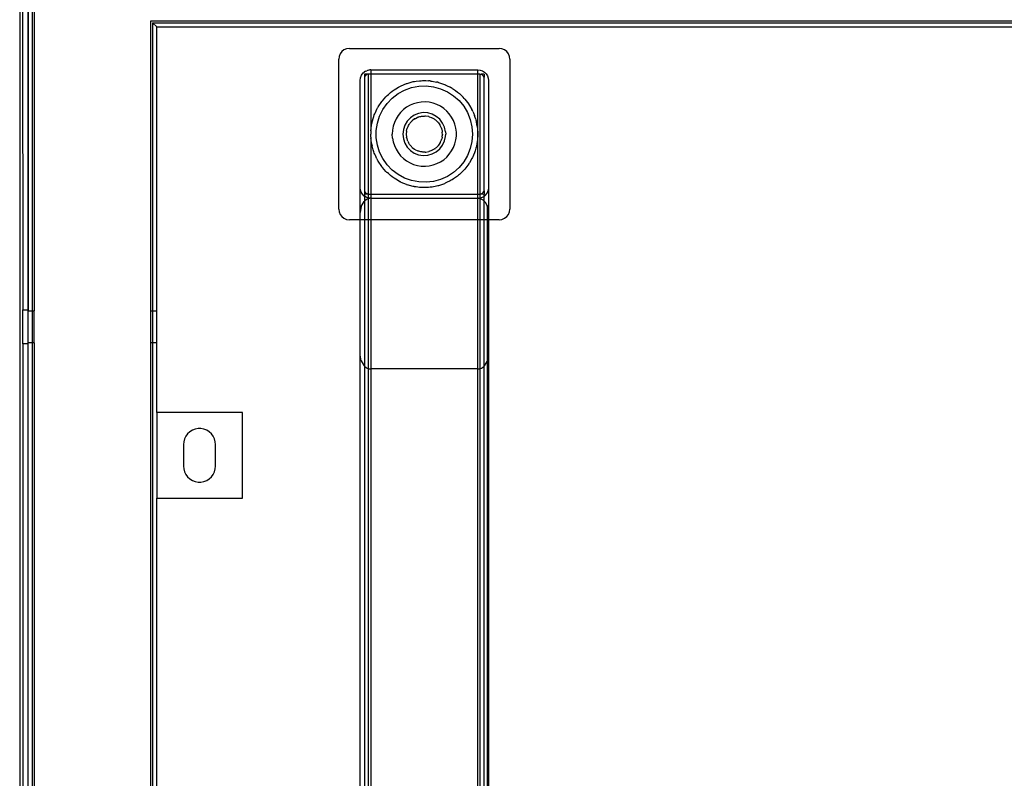
# Model space of a CAD drawing. Extents: x -84 to 84, y -35 to 35.
# Drawn here: x -60 to -49, y 13 to 22 of the extents above; entities that cross this region are included whole.
import ezdxf

# ---------------------------------------------------------------- set-up
doc = ezdxf.new("R2010")
doc.units = 0
doc.header["$MEASUREMENT"] = 0
doc.layers.get('0').update_dxf_attribs({"linetype": 'CONTINUOUS'})

msp = doc.modelspace()

# ---------------------------------------------------------------- linework, layer by layer
for p, q in [((-60, 18.948), (-60.001, 23.749)), ((-60, 23.75), (-60, 18.948)), ((-59.95, 18.937), (-59.95, 23.7)), ((-60.1, 23.65), (-60.1, 8.875)), ((-60.067, 23.683), (-60.062, 18.948)), ((-59.93, 23.68), (-59.93, 18.937)), ((-58.57, 22.32), (10.57, 22.32)), ((-58.57, 18.937), (-58.57, 22.32)), ((-58.55, 22.3), (10.55, 22.3)), ((-58.55, 22.3), (-58.55, 18.937)), ((-58.5, 22.25), (-58.55, 22.3)), ((-58.5, 22.25), (-46.5, 22.25)), ((-58.5, 18.937), (-58.5, 22.25)), ((-56.338, 21.963), (-56.358, 21.937)), ((-56.313, 21.983), (-56.338, 21.963)), ((-56.282, 21.996), (-56.313, 21.983)), ((-56.25, 22), (-56.282, 21.996)), ((-56.25, 22), (-54.5, 22)), ((-54.468, 21.996), (-54.5, 22)), ((-54.438, 21.983), (-54.468, 21.996)), ((-54.412, 21.963), (-54.438, 21.983)), ((-54.392, 21.937), (-54.412, 21.963)), ((-56.371, 21.907), (-56.375, 21.875)), ((-56.375, 20.125), (-56.375, 21.875)), ((-56.358, 21.937), (-56.371, 21.907)), ((-54.379, 21.907), (-54.392, 21.937)), ((-54.375, 21.875), (-54.379, 21.907)), ((-54.375, 21.875), (-54.375, 20.125)), ((-56.063, 21.733), (-56.076, 21.724)), ((-56.063, 21.733), (-56.048, 21.74)), ((-56.032, 21.746), (-56.048, 21.74)), ((-56.032, 21.746), (-56.016, 21.749)), ((-56, 21.75), (-56.016, 21.749)), ((-56, 21.75), (-54.75, 21.75)), ((-56, 21.75), (-56, 21.7)), ((-54.75, 21.75), (-54.722, 21.747)), ((-54.75, 21.7), (-54.75, 21.75)), ((-54.722, 21.747), (-54.696, 21.738)), ((-54.696, 21.738), (-54.672, 21.723)), ((-56.125, 21.625), (-56.121, 21.657)), ((-56.125, 20.375), (-56.125, 21.625)), ((-56.121, 21.657), (-56.108, 21.687)), ((-56.108, 21.687), (-56.088, 21.713)), ((-56.088, 21.713), (-56.076, 21.724)), ((-56.036, 21.699), (-56.075, 21.7)), ((-56.075, 21.7), (-56.074, 21.661)), ((-56.074, 21.661), (-56.075, 21.65)), ((-56.075, 21.65), (-56.075, 20.35)), ((-56.07, 21.672), (-56.074, 21.661)), ((-56.064, 21.681), (-56.07, 21.672)), ((-56.056, 21.689), (-56.064, 21.681)), ((-56.047, 21.695), (-56.056, 21.689)), ((-56.036, 21.699), (-56.047, 21.695)), ((-56.025, 21.7), (-56.036, 21.699)), ((-56, 21.7), (-56.025, 21.7)), ((-56.025, 20.3), (-56.025, 21.7)), ((-54.75, 21.7), (-56, 21.7)), ((-56, 21.7), (-55.998, 21.046)), ((-55.489, 21.615), (-55.47, 21.617)), ((-55.47, 21.617), (-55.43, 21.623)), ((-55.43, 21.623), (-55.411, 21.623)), ((-55.411, 21.623), (-55.398, 21.625)), ((-55.398, 21.625), (-55.381, 21.624)), ((-55.381, 21.624), (-55.356, 21.625)), ((-55.356, 21.625), (-55.325, 21.622)), ((-55.307, 21.621), (-55.325, 21.622)), ((-55.307, 21.621), (-55.297, 21.619)), ((-55.297, 21.619), (-55.283, 21.618)), ((-55.283, 21.618), (-55.232, 21.607)), ((-54.725, 21.7), (-54.75, 21.7)), ((-54.75, 21), (-54.75, 21.7)), ((-54.725, 21.7), (-54.714, 21.699)), ((-54.725, 21.7), (-54.725, 20.3)), ((-54.714, 21.699), (-54.712, 21.698)), ((-54.675, 21.7), (-54.712, 21.698)), ((-54.712, 21.698), (-54.703, 21.695)), ((-54.703, 21.695), (-54.7, 21.693)), ((-54.7, 21.693), (-54.694, 21.689)), ((-54.694, 21.689), (-54.69, 21.685)), ((-54.682, 21.675), (-54.69, 21.685)), ((-54.677, 21.663), (-54.682, 21.675)), ((-54.675, 21.7), (-54.677, 21.663)), ((-54.675, 21.65), (-54.677, 21.663)), ((-54.675, 20.35), (-54.675, 21.65)), ((-54.672, 21.723), (-54.652, 21.703)), ((-54.652, 21.703), (-54.637, 21.679)), ((-54.637, 21.679), (-54.628, 21.653)), ((-54.628, 21.653), (-54.625, 21.625)), ((-54.625, 21.625), (-54.625, 20.375)), ((-55.75, 21.499), (-55.739, 21.508)), ((-55.739, 21.508), (-55.726, 21.516)), ((-55.726, 21.516), (-55.709, 21.528)), ((-55.709, 21.528), (-55.677, 21.546)), ((-55.681, 21.472), (-55.605, 21.513)), ((-55.677, 21.546), (-55.661, 21.556)), ((-55.661, 21.556), (-55.653, 21.559)), ((-55.653, 21.559), (-55.644, 21.564)), ((-55.644, 21.564), (-55.582, 21.589)), ((-55.605, 21.513), (-55.524, 21.542)), ((-55.582, 21.589), (-55.577, 21.592)), ((-55.577, 21.592), (-55.575, 21.592)), ((-55.575, 21.592), (-55.504, 21.612)), ((-55.524, 21.542), (-55.44, 21.559)), ((-55.504, 21.612), (-55.495, 21.613)), ((-55.495, 21.613), (-55.489, 21.615)), ((-55.44, 21.559), (-55.353, 21.562)), ((-55.353, 21.562), (-55.268, 21.552)), ((-55.268, 21.552), (-55.185, 21.529)), ((-55.217, 21.605), (-55.232, 21.607)), ((-55.217, 21.605), (-55.214, 21.604)), ((-55.214, 21.604), (-55.21, 21.603)), ((-55.21, 21.603), (-55.14, 21.579)), ((-55.185, 21.529), (-55.106, 21.494)), ((-55.14, 21.579), (-55.135, 21.577)), ((-55.135, 21.577), (-55.131, 21.575)), ((-55.131, 21.575), (-55.115, 21.567)), ((-55.115, 21.567), (-55.073, 21.547)), ((-55.06, 21.539), (-55.073, 21.547)), ((-55.049, 21.533), (-55.06, 21.539)), ((-55.049, 21.533), (-55.035, 21.523)), ((-55.035, 21.523), (-55.011, 21.508)), ((-55.011, 21.508), (-54.989, 21.49)), ((-55.87, 21.382), (-55.863, 21.389)), ((-55.863, 21.389), (-55.823, 21.435)), ((-55.823, 21.435), (-55.815, 21.443)), ((-55.815, 21.443), (-55.809, 21.45)), ((-55.809, 21.45), (-55.794, 21.462)), ((-55.809, 21.358), (-55.749, 21.42)), ((-55.794, 21.462), (-55.769, 21.485)), ((-55.769, 21.485), (-55.75, 21.499)), ((-55.749, 21.42), (-55.681, 21.472)), ((-55.106, 21.494), (-55.034, 21.447)), ((-55.034, 21.447), (-54.97, 21.39)), ((-54.989, 21.49), (-54.975, 21.48)), ((-54.975, 21.48), (-54.966, 21.472)), ((-54.97, 21.39), (-54.915, 21.324)), ((-54.966, 21.472), (-54.953, 21.461)), ((-54.953, 21.461), (-54.923, 21.43)), ((-54.91, 21.417), (-54.923, 21.43)), ((-54.91, 21.417), (-54.906, 21.413)), ((-54.906, 21.413), (-54.902, 21.408)), ((-54.902, 21.408), (-54.857, 21.349)), ((-55.947, 21.252), (-55.928, 21.289)), ((-55.928, 21.289), (-55.92, 21.306)), ((-55.92, 21.306), (-55.917, 21.311)), ((-55.917, 21.311), (-55.913, 21.318)), ((-55.913, 21.318), (-55.872, 21.379)), ((-55.897, 21.21), (-55.859, 21.287)), ((-55.872, 21.379), (-55.871, 21.381)), ((-55.871, 21.381), (-55.87, 21.382)), ((-55.859, 21.287), (-55.809, 21.358)), ((-55.619, 21.285), (-55.652, 21.253)), ((-55.582, 21.313), (-55.619, 21.285)), ((-55.542, 21.336), (-55.582, 21.313)), ((-55.5, 21.354), (-55.542, 21.336)), ((-55.455, 21.366), (-55.5, 21.354)), ((-55.41, 21.373), (-55.455, 21.366)), ((-55.363, 21.375), (-55.41, 21.373)), ((-55.317, 21.371), (-55.363, 21.375)), ((-55.272, 21.361), (-55.317, 21.371)), ((-55.229, 21.345), (-55.272, 21.361)), ((-55.188, 21.325), (-55.229, 21.345)), ((-55.149, 21.299), (-55.188, 21.325)), ((-55.114, 21.269), (-55.149, 21.299)), ((-54.915, 21.324), (-54.871, 21.25)), ((-54.857, 21.349), (-54.855, 21.347)), ((-54.855, 21.347), (-54.854, 21.345)), ((-54.854, 21.345), (-54.847, 21.334)), ((-54.847, 21.334), (-54.819, 21.285)), ((-54.814, 21.274), (-54.819, 21.285)), ((-54.809, 21.265), (-54.814, 21.274)), ((-55.98, 21.153), (-55.973, 21.183)), ((-55.973, 21.183), (-55.964, 21.207)), ((-55.964, 21.207), (-55.959, 21.223)), ((-55.959, 21.223), (-55.953, 21.235)), ((-55.953, 21.235), (-55.947, 21.252)), ((-55.923, 21.128), (-55.897, 21.21)), ((-55.705, 21.177), (-55.725, 21.135)), ((-55.681, 21.217), (-55.705, 21.177)), ((-55.652, 21.253), (-55.681, 21.217)), ((-55.537, 21.191), (-55.574, 21.151)), ((-55.492, 21.221), (-55.537, 21.191)), ((-55.49, 21.177), (-55.518, 21.155)), ((-55.442, 21.241), (-55.492, 21.221)), ((-55.488, 21.178), (-55.49, 21.177)), ((-55.487, 21.179), (-55.488, 21.178)), ((-55.487, 21.179), (-55.479, 21.183)), ((-55.479, 21.183), (-55.46, 21.193)), ((-55.453, 21.195), (-55.46, 21.193)), ((-55.448, 21.198), (-55.453, 21.195)), ((-55.448, 21.198), (-55.44, 21.2)), ((-55.389, 21.25), (-55.442, 21.241)), ((-55.44, 21.2), (-55.427, 21.204)), ((-55.427, 21.204), (-55.415, 21.207)), ((-55.415, 21.207), (-55.407, 21.209)), ((-55.407, 21.209), (-55.401, 21.209)), ((-55.401, 21.209), (-55.392, 21.21)), ((-55.392, 21.21), (-55.373, 21.21)), ((-55.335, 21.247), (-55.389, 21.25)), ((-55.373, 21.21), (-55.364, 21.211)), ((-55.361, 21.21), (-55.364, 21.211)), ((-55.358, 21.21), (-55.361, 21.21)), ((-55.323, 21.204), (-55.358, 21.21)), ((-55.282, 21.232), (-55.335, 21.247)), ((-55.323, 21.204), (-55.322, 21.204)), ((-55.322, 21.204), (-55.319, 21.203)), ((-55.319, 21.203), (-55.29, 21.193)), ((-55.29, 21.193), (-55.286, 21.191)), ((-55.286, 21.191), (-55.282, 21.189)), ((-55.235, 21.207), (-55.282, 21.232)), ((-55.282, 21.189), (-55.274, 21.185)), ((-55.274, 21.185), (-55.26, 21.177)), ((-55.26, 21.177), (-55.252, 21.17)), ((-55.252, 21.17), (-55.246, 21.167)), ((-55.241, 21.162), (-55.246, 21.167)), ((-55.232, 21.155), (-55.241, 21.162)), ((-55.194, 21.172), (-55.235, 21.207)), ((-55.161, 21.129), (-55.194, 21.172)), ((-55.083, 21.235), (-55.114, 21.269)), ((-55.056, 21.197), (-55.083, 21.235)), ((-55.034, 21.157), (-55.056, 21.197)), ((-55.018, 21.114), (-55.034, 21.157)), ((-54.871, 21.25), (-54.839, 21.17)), ((-54.839, 21.17), (-54.819, 21.086)), ((-54.809, 21.265), (-54.802, 21.248)), ((-54.802, 21.248), (-54.789, 21.218)), ((-54.782, 21.195), (-54.789, 21.218)), ((-54.776, 21.18), (-54.782, 21.195)), ((-54.776, 21.18), (-54.773, 21.166)), ((-54.773, 21.166), (-54.767, 21.147)), ((-55.999, 21.04), (-55.998, 21.046)), ((-55.998, 21.046), (-55.996, 21.062)), ((-55.996, 21.062), (-55.99, 21.111)), ((-55.99, 21.111), (-55.987, 21.125)), ((-55.987, 21.125), (-55.985, 21.136)), ((-55.985, 21.136), (-55.98, 21.153)), ((-55.938, 21), (-55.936, 21.043)), ((-55.936, 21.043), (-55.923, 21.128)), ((-55.747, 21.046), (-55.75, 21)), ((-55.739, 21.091), (-55.747, 21.046)), ((-55.725, 21.135), (-55.739, 21.091)), ((-55.619, 21.054), (-55.625, 21)), ((-55.602, 21.105), (-55.619, 21.054)), ((-55.574, 21.151), (-55.602, 21.105)), ((-55.582, 21.042), (-55.579, 21.051)), ((-55.582, 21.039), (-55.582, 21.042)), ((-55.579, 21.051), (-55.575, 21.068)), ((-55.571, 21.077), (-55.575, 21.068)), ((-55.569, 21.083), (-55.571, 21.077)), ((-55.569, 21.083), (-55.565, 21.09)), ((-55.565, 21.09), (-55.561, 21.1)), ((-55.561, 21.1), (-55.552, 21.113)), ((-55.552, 21.113), (-55.548, 21.121)), ((-55.548, 21.121), (-55.545, 21.124)), ((-55.545, 21.124), (-55.541, 21.13)), ((-55.541, 21.13), (-55.525, 21.147)), ((-55.525, 21.147), (-55.52, 21.153)), ((-55.52, 21.153), (-55.519, 21.154)), ((-55.519, 21.154), (-55.518, 21.155)), ((-55.232, 21.155), (-55.221, 21.144)), ((-55.221, 21.144), (-55.215, 21.137)), ((-55.212, 21.134), (-55.215, 21.137)), ((-55.209, 21.13), (-55.212, 21.134)), ((-55.209, 21.13), (-55.194, 21.107)), ((-55.194, 21.107), (-55.191, 21.102)), ((-55.189, 21.1), (-55.191, 21.102)), ((-55.175, 21.068), (-55.189, 21.1)), ((-55.175, 21.068), (-55.175, 21.065)), ((-55.175, 21.065), (-55.174, 21.063)), ((-55.174, 21.063), (-55.172, 21.055)), ((-55.172, 21.055), (-55.167, 21.035)), ((-55.138, 21.08), (-55.161, 21.129)), ((-55.126, 21.027), (-55.138, 21.08)), ((-55.006, 21.069), (-55.018, 21.114)), ((-55.001, 21.023), (-55.006, 21.069)), ((-54.819, 21.086), (-54.813, 21)), ((-54.761, 21.109), (-54.767, 21.147)), ((-54.757, 21.091), (-54.761, 21.109)), ((-54.757, 21.091), (-54.756, 21.084)), ((-54.756, 21.084), (-54.754, 21.074)), ((-54.754, 21.074), (-54.75, 21)), ((-55.999, 21.037), (-56, 21)), ((-55.999, 20.963), (-56, 21)), ((-55.998, 20.954), (-56, 20.3)), ((-55.999, 21.037), (-55.999, 21.04)), ((-55.999, 20.963), (-55.999, 20.96)), ((-55.999, 20.96), (-55.998, 20.954)), ((-55.996, 20.938), (-55.998, 20.954)), ((-55.99, 20.889), (-55.996, 20.938)), ((-55.936, 20.957), (-55.938, 21)), ((-55.923, 20.872), (-55.936, 20.957)), ((-55.747, 20.954), (-55.75, 21)), ((-55.747, 20.954), (-55.739, 20.909)), ((-55.625, 21), (-55.619, 20.946)), ((-55.619, 20.946), (-55.602, 20.895)), ((-55.583, 21.035), (-55.586, 21)), ((-55.586, 21), (-55.583, 20.965)), ((-55.583, 21.035), (-55.582, 21.039)), ((-55.582, 20.961), (-55.583, 20.965)), ((-55.582, 20.958), (-55.582, 20.961)), ((-55.582, 20.958), (-55.579, 20.949)), ((-55.579, 20.949), (-55.575, 20.932)), ((-55.571, 20.923), (-55.575, 20.932)), ((-55.189, 20.9), (-55.175, 20.932)), ((-55.175, 20.935), (-55.174, 20.937)), ((-55.175, 20.932), (-55.175, 20.935)), ((-55.172, 20.945), (-55.174, 20.937)), ((-55.167, 20.965), (-55.172, 20.945)), ((-55.167, 21.035), (-55.166, 21.027)), ((-55.167, 20.965), (-55.166, 20.973)), ((-55.166, 21.027), (-55.165, 21.021)), ((-55.166, 20.973), (-55.165, 20.979)), ((-55.165, 21.013), (-55.165, 21.021)), ((-55.164, 21), (-55.165, 21.013)), ((-55.164, 21), (-55.165, 20.987)), ((-55.165, 20.987), (-55.165, 20.979)), ((-55.138, 20.92), (-55.126, 20.973)), ((-55.126, 21.027), (-55.125, 21)), ((-55.126, 20.973), (-55.125, 21)), ((-55.018, 20.886), (-55.006, 20.931)), ((-55.006, 20.931), (-55.001, 20.977)), ((-55.001, 20.977), (-55.001, 21.023)), ((-54.813, 21), (-54.819, 20.914)), ((-54.754, 20.926), (-54.756, 20.916)), ((-54.75, 21), (-54.754, 20.926)), ((-54.75, 20.3), (-54.75, 21)), ((-55.99, 20.889), (-55.987, 20.875)), ((-55.987, 20.875), (-55.985, 20.864)), ((-55.98, 20.847), (-55.985, 20.864)), ((-55.973, 20.817), (-55.98, 20.847)), ((-55.964, 20.793), (-55.973, 20.817)), ((-55.897, 20.79), (-55.923, 20.872)), ((-55.739, 20.909), (-55.725, 20.865)), ((-55.725, 20.865), (-55.705, 20.823)), ((-55.705, 20.823), (-55.681, 20.783)), ((-55.602, 20.895), (-55.574, 20.849)), ((-55.574, 20.849), (-55.537, 20.809)), ((-55.569, 20.917), (-55.571, 20.923)), ((-55.569, 20.917), (-55.565, 20.91)), ((-55.565, 20.91), (-55.561, 20.9)), ((-55.552, 20.887), (-55.561, 20.9)), ((-55.548, 20.879), (-55.552, 20.887)), ((-55.548, 20.879), (-55.545, 20.876)), ((-55.545, 20.876), (-55.541, 20.87)), ((-55.525, 20.853), (-55.541, 20.87)), ((-55.52, 20.847), (-55.525, 20.853)), ((-55.519, 20.846), (-55.52, 20.847)), ((-55.518, 20.845), (-55.519, 20.846)), ((-55.518, 20.845), (-55.49, 20.823)), ((-55.488, 20.822), (-55.49, 20.823)), ((-55.487, 20.821), (-55.488, 20.822)), ((-55.479, 20.817), (-55.487, 20.821)), ((-55.479, 20.817), (-55.46, 20.807)), ((-55.274, 20.815), (-55.282, 20.811)), ((-55.26, 20.823), (-55.274, 20.815)), ((-55.26, 20.823), (-55.252, 20.83)), ((-55.252, 20.83), (-55.246, 20.833)), ((-55.241, 20.838), (-55.246, 20.833)), ((-55.232, 20.845), (-55.241, 20.838)), ((-55.235, 20.793), (-55.194, 20.828)), ((-55.232, 20.845), (-55.221, 20.856)), ((-55.221, 20.856), (-55.215, 20.863)), ((-55.212, 20.866), (-55.215, 20.863)), ((-55.209, 20.87), (-55.212, 20.866)), ((-55.194, 20.893), (-55.209, 20.87)), ((-55.191, 20.898), (-55.194, 20.893)), ((-55.194, 20.828), (-55.161, 20.871)), ((-55.189, 20.9), (-55.191, 20.898)), ((-55.161, 20.871), (-55.138, 20.92)), ((-55.056, 20.803), (-55.034, 20.843)), ((-55.034, 20.843), (-55.018, 20.886)), ((-54.839, 20.83), (-54.871, 20.75)), ((-54.819, 20.914), (-54.839, 20.83)), ((-54.776, 20.82), (-54.782, 20.805)), ((-54.773, 20.834), (-54.776, 20.82)), ((-54.767, 20.853), (-54.773, 20.834)), ((-54.761, 20.89), (-54.767, 20.853)), ((-54.757, 20.909), (-54.761, 20.89)), ((-54.756, 20.916), (-54.757, 20.909)), ((-55.959, 20.777), (-55.964, 20.793)), ((-55.953, 20.765), (-55.959, 20.777)), ((-55.947, 20.748), (-55.953, 20.765)), ((-55.928, 20.711), (-55.947, 20.748)), ((-55.928, 20.711), (-55.92, 20.694)), ((-55.859, 20.713), (-55.897, 20.79)), ((-55.809, 20.642), (-55.859, 20.713)), ((-55.681, 20.783), (-55.652, 20.747)), ((-55.652, 20.747), (-55.619, 20.715)), ((-55.619, 20.715), (-55.582, 20.687)), ((-55.537, 20.809), (-55.492, 20.779)), ((-55.492, 20.779), (-55.442, 20.759)), ((-55.453, 20.805), (-55.46, 20.807)), ((-55.448, 20.802), (-55.453, 20.805)), ((-55.44, 20.8), (-55.448, 20.802)), ((-55.442, 20.759), (-55.389, 20.75)), ((-55.427, 20.796), (-55.44, 20.8)), ((-55.415, 20.793), (-55.427, 20.796)), ((-55.407, 20.791), (-55.415, 20.793)), ((-55.401, 20.791), (-55.407, 20.791)), ((-55.392, 20.79), (-55.401, 20.791)), ((-55.373, 20.79), (-55.392, 20.79)), ((-55.389, 20.75), (-55.335, 20.753)), ((-55.364, 20.789), (-55.373, 20.79)), ((-55.364, 20.789), (-55.361, 20.79)), ((-55.361, 20.79), (-55.358, 20.79)), ((-55.358, 20.79), (-55.323, 20.796)), ((-55.335, 20.753), (-55.282, 20.768)), ((-55.322, 20.796), (-55.323, 20.796)), ((-55.319, 20.797), (-55.322, 20.796)), ((-55.29, 20.807), (-55.319, 20.797)), ((-55.286, 20.809), (-55.29, 20.807)), ((-55.282, 20.811), (-55.286, 20.809)), ((-55.282, 20.768), (-55.235, 20.793)), ((-55.188, 20.675), (-55.149, 20.701)), ((-55.149, 20.701), (-55.114, 20.731)), ((-55.114, 20.731), (-55.083, 20.765)), ((-55.083, 20.765), (-55.056, 20.803)), ((-54.871, 20.75), (-54.915, 20.676)), ((-54.819, 20.715), (-54.847, 20.666)), ((-54.814, 20.726), (-54.819, 20.715)), ((-54.809, 20.735), (-54.814, 20.726)), ((-54.802, 20.752), (-54.809, 20.735)), ((-54.789, 20.782), (-54.802, 20.752)), ((-54.782, 20.805), (-54.789, 20.782)), ((-55.917, 20.689), (-55.92, 20.694)), ((-55.913, 20.682), (-55.917, 20.689)), ((-55.872, 20.621), (-55.913, 20.682)), ((-55.871, 20.619), (-55.872, 20.621)), ((-55.87, 20.618), (-55.871, 20.619)), ((-55.863, 20.611), (-55.87, 20.618)), ((-55.823, 20.565), (-55.863, 20.611)), ((-55.749, 20.58), (-55.809, 20.642)), ((-55.582, 20.687), (-55.542, 20.664)), ((-55.542, 20.664), (-55.5, 20.646)), ((-55.5, 20.646), (-55.455, 20.634)), ((-55.455, 20.634), (-55.41, 20.627)), ((-55.41, 20.627), (-55.363, 20.625)), ((-55.363, 20.625), (-55.317, 20.629)), ((-55.317, 20.629), (-55.272, 20.639)), ((-55.272, 20.639), (-55.229, 20.655)), ((-55.229, 20.655), (-55.188, 20.675)), ((-54.97, 20.61), (-55.034, 20.553)), ((-54.915, 20.676), (-54.97, 20.61)), ((-54.91, 20.583), (-54.923, 20.57)), ((-54.906, 20.587), (-54.91, 20.583)), ((-54.902, 20.592), (-54.906, 20.587)), ((-54.857, 20.651), (-54.902, 20.592)), ((-54.855, 20.653), (-54.857, 20.651)), ((-54.854, 20.655), (-54.855, 20.653)), ((-54.847, 20.666), (-54.854, 20.655)), ((-55.823, 20.565), (-55.815, 20.557)), ((-55.815, 20.557), (-55.809, 20.55)), ((-55.794, 20.538), (-55.809, 20.55)), ((-55.769, 20.515), (-55.794, 20.538)), ((-55.75, 20.501), (-55.769, 20.515)), ((-55.739, 20.492), (-55.75, 20.501)), ((-55.681, 20.528), (-55.749, 20.58)), ((-55.726, 20.484), (-55.739, 20.492)), ((-55.709, 20.472), (-55.726, 20.484)), ((-55.677, 20.454), (-55.709, 20.472)), ((-55.605, 20.487), (-55.681, 20.528)), ((-55.524, 20.458), (-55.605, 20.487)), ((-55.185, 20.471), (-55.268, 20.448)), ((-55.106, 20.506), (-55.185, 20.471)), ((-55.034, 20.553), (-55.106, 20.506)), ((-55.049, 20.467), (-55.06, 20.461)), ((-55.035, 20.477), (-55.049, 20.467)), ((-55.011, 20.492), (-55.035, 20.477)), ((-54.989, 20.51), (-55.011, 20.492)), ((-54.975, 20.52), (-54.989, 20.51)), ((-54.966, 20.528), (-54.975, 20.52)), ((-54.953, 20.539), (-54.966, 20.528)), ((-54.923, 20.57), (-54.953, 20.539)), ((-56.122, 20.347), (-56.125, 20.375)), ((-56.125, 20.084), (-56.125, 20.375)), ((-55.661, 20.444), (-55.677, 20.454)), ((-55.653, 20.441), (-55.661, 20.444)), ((-55.644, 20.436), (-55.653, 20.441)), ((-55.582, 20.411), (-55.644, 20.436)), ((-55.582, 20.411), (-55.577, 20.408)), ((-55.575, 20.408), (-55.577, 20.408)), ((-55.504, 20.388), (-55.575, 20.408)), ((-55.44, 20.441), (-55.524, 20.458)), ((-55.495, 20.387), (-55.504, 20.388)), ((-55.489, 20.385), (-55.495, 20.387)), ((-55.47, 20.383), (-55.489, 20.385)), ((-55.43, 20.377), (-55.47, 20.383)), ((-55.353, 20.438), (-55.44, 20.441)), ((-55.411, 20.377), (-55.43, 20.377)), ((-55.398, 20.375), (-55.411, 20.377)), ((-55.381, 20.376), (-55.398, 20.375)), ((-55.356, 20.375), (-55.381, 20.376)), ((-55.325, 20.378), (-55.356, 20.375)), ((-55.268, 20.448), (-55.353, 20.438)), ((-55.307, 20.379), (-55.325, 20.378)), ((-55.297, 20.381), (-55.307, 20.379)), ((-55.283, 20.382), (-55.297, 20.381)), ((-55.232, 20.393), (-55.283, 20.382)), ((-55.217, 20.395), (-55.232, 20.393)), ((-55.214, 20.396), (-55.217, 20.395)), ((-55.21, 20.397), (-55.214, 20.396)), ((-55.14, 20.421), (-55.21, 20.397)), ((-55.135, 20.423), (-55.14, 20.421)), ((-55.131, 20.425), (-55.135, 20.423)), ((-55.115, 20.433), (-55.131, 20.425)), ((-55.073, 20.453), (-55.115, 20.433)), ((-55.06, 20.461), (-55.073, 20.453)), ((-54.625, 20.375), (-54.629, 20.343)), ((-54.625, 20.375), (-54.625, 20.084)), ((-56.113, 20.321), (-56.122, 20.347)), ((-56.098, 20.297), (-56.113, 20.321)), ((-56.078, 20.277), (-56.098, 20.297)), ((-56.075, 20.275), (-56.078, 20.277)), ((-56.075, 20.35), (-56.074, 20.339)), ((-56.074, 20.339), (-56.075, 20.3)), ((-56.075, 20.3), (-56.036, 20.301)), ((-56.075, 20.3), (-56.075, 20.275)), ((-56.054, 20.262), (-56.075, 20.275)), ((-56.075, 20.275), (-56.075, 20.216)), ((-56.074, 20.339), (-56.07, 20.328)), ((-56.07, 20.328), (-56.064, 20.319)), ((-56.064, 20.319), (-56.056, 20.311)), ((-56.056, 20.311), (-56.047, 20.305)), ((-56.028, 20.253), (-56.054, 20.262)), ((-56.041, 20.241), (-56.054, 20.234)), ((-56.047, 20.305), (-56.036, 20.301)), ((-56.028, 20.246), (-56.041, 20.241)), ((-56.036, 20.301), (-56.025, 20.3)), ((-56.025, 20.253), (-56.028, 20.253)), ((-56.025, 20.247), (-56.028, 20.246)), ((-56.025, 20.3), (-56, 20.3)), ((-56.025, 20.253), (-56.025, 20.3)), ((-56.007, 20.25), (-56.025, 20.253)), ((-56.025, 20.247), (-56.025, 20.253)), ((-56.021, 20.248), (-56.025, 20.247)), ((-56.025, 20), (-56.025, 20.247)), ((-56.014, 20.249), (-56.021, 20.248)), ((-56.007, 20.25), (-56.014, 20.249)), ((-56, 20.25), (-56.007, 20.25)), ((-56, 20.3), (-54.75, 20.3)), ((-56, 20.3), (-56, 20.25)), ((-56, 20.25), (-54.75, 20.25)), ((-56, 20.25), (-56, 20)), ((-54.75, 20.3), (-54.725, 20.3)), ((-54.75, 20.25), (-54.75, 20.3)), ((-54.742, 20.25), (-54.75, 20.25)), ((-54.75, 20), (-54.75, 20.25)), ((-54.742, 20.25), (-54.725, 20.253)), ((-54.734, 20.249), (-54.742, 20.25)), ((-54.726, 20.247), (-54.734, 20.249)), ((-54.725, 20.253), (-54.726, 20.247)), ((-54.718, 20.244), (-54.726, 20.247)), ((-54.726, 20.247), (-54.725, 20)), ((-54.725, 20.3), (-54.714, 20.301)), ((-54.725, 20.3), (-54.725, 20.253)), ((-54.725, 20.253), (-54.722, 20.253)), ((-54.722, 20.253), (-54.718, 20.254)), ((-54.718, 20.254), (-54.696, 20.262)), ((-54.702, 20.237), (-54.718, 20.244)), ((-54.714, 20.301), (-54.703, 20.305)), ((-54.714, 20.301), (-54.675, 20.3)), ((-54.703, 20.305), (-54.694, 20.311)), ((-54.688, 20.228), (-54.702, 20.237)), ((-54.696, 20.262), (-54.688, 20.267)), ((-54.694, 20.311), (-54.686, 20.319)), ((-54.688, 20.267), (-54.675, 20.276)), ((-54.686, 20.319), (-54.68, 20.328)), ((-54.68, 20.328), (-54.676, 20.339)), ((-54.676, 20.339), (-54.675, 20.35)), ((-54.676, 20.339), (-54.675, 20.3)), ((-54.675, 20.276), (-54.675, 20.3)), ((-54.675, 20.276), (-54.672, 20.277)), ((-54.675, 20.215), (-54.675, 20.276)), ((-54.672, 20.277), (-54.662, 20.287)), ((-54.662, 20.287), (-54.642, 20.312)), ((-54.642, 20.312), (-54.629, 20.343)), ((-56.375, 20.125), (-56.371, 20.093)), ((-56.113, 20.156), (-56.125, 20.084)), ((-56.113, 20.156), (-56.078, 20.214)), ((-56.075, 20.216), (-56.078, 20.214)), ((-56.054, 20.234), (-56.075, 20.216)), ((-56.075, 20.216), (-56.075, 20)), ((-54.675, 20.215), (-54.688, 20.228)), ((-54.662, 20.201), (-54.675, 20.215)), ((-54.675, 20), (-54.675, 20.215)), ((-54.642, 20.167), (-54.662, 20.201)), ((-54.642, 20.167), (-54.642, 20)), ((-54.625, 20.084), (-54.642, 20.167)), ((-54.379, 20.093), (-54.375, 20.125)), ((-56.371, 20.093), (-56.358, 20.062)), ((-56.358, 20.062), (-56.338, 20.037)), ((-56.338, 20.037), (-56.313, 20.017)), ((-56.313, 20.017), (-56.282, 20.004)), ((-56.125, 20), (-56.125, 20.084)), ((-54.625, 20.084), (-54.625, 20)), ((-54.468, 20.004), (-54.438, 20.017)), ((-54.438, 20.017), (-54.412, 20.037)), ((-54.412, 20.037), (-54.392, 20.062)), ((-54.392, 20.062), (-54.379, 20.093)), ((-56.282, 20.004), (-56.25, 20)), ((-56.125, 20), (-56.25, 20)), ((-56.125, 18.424), (-56.125, 20)), ((-56.075, 20), (-56.125, 20)), ((-56.025, 20), (-56.075, 20)), ((-56.075, 20), (-56.075, 18.292)), ((-56, 20), (-56.025, 20)), ((-56.025, 18.261), (-56.025, 20)), ((-54.75, 20), (-56, 20)), ((-56, 20), (-56, 18.258)), ((-54.75, 18.258), (-54.75, 20)), ((-54.725, 20), (-54.75, 20)), ((-54.675, 20), (-54.725, 20)), ((-54.725, 20), (-54.725, 18.261)), ((-54.642, 20), (-54.675, 20)), ((-54.675, 18.292), (-54.675, 20)), ((-54.625, 20), (-54.642, 20)), ((-54.642, 20), (-54.642, 18.345)), ((-54.625, 20), (-54.625, 18.424)), ((-54.5, 20), (-54.625, 20)), ((-54.5, 20), (-54.468, 20.004)), ((-60.062, 18.948), (-60, 18.948)), ((-60.062, 18.551), (-60.062, 18.948)), ((-60, 18.948), (-60, 18.937)), ((-60, 18.937), (-59.95, 18.937)), ((-60, 18.562), (-60, 18.937)), ((-59.95, 18.937), (-59.93, 18.937)), ((-59.95, 18.562), (-59.95, 18.937)), ((-59.93, 18.562), (-59.93, 18.937)), ((-58.57, 18.937), (-58.55, 18.937)), ((-58.57, 18.562), (-58.57, 18.937)), ((-58.55, 18.937), (-58.5, 18.937)), ((-58.55, 18.937), (-58.55, 18.562)), ((-58.5, 18.562), (-58.5, 18.937)), ((-60.062, 18.551), (-60.063, 8.875)), ((-60, 18.551), (-60.062, 18.551)), ((-59.95, 18.562), (-60, 18.562)), ((-60, 18.551), (-60, 18.562)), ((-60, 8.875), (-60, 18.551)), ((-59.93, 18.562), (-59.95, 18.562)), ((-59.95, 8.875), (-59.95, 18.562)), ((-59.93, 18.562), (-59.93, 8.875)), ((-58.55, 18.562), (-58.57, 18.562)), ((-58.57, 8.875), (-58.57, 18.562)), ((-58.5, 18.562), (-58.55, 18.562)), ((-58.55, 18.562), (-58.55, 8.875)), ((-58.5, 17.75), (-58.5, 18.562)), ((-56.125, 12.375), (-56.125, 18.424)), ((-56.113, 18.352), (-56.125, 18.424)), ((-54.637, 18.352), (-54.625, 18.424)), ((-54.625, 18.424), (-54.625, 12.375)), ((-56.113, 18.352), (-56.078, 18.294)), ((-56.078, 18.294), (-56.075, 18.292)), ((-56.075, 18.292), (-56.054, 18.274)), ((-56.075, 18.292), (-56.075, 12.375)), ((-54.696, 18.274), (-54.675, 18.292)), ((-54.675, 18.292), (-54.672, 18.294)), ((-54.675, 12.375), (-54.675, 18.292)), ((-54.672, 18.294), (-54.642, 18.345)), ((-54.642, 18.345), (-54.637, 18.352)), ((-54.642, 18.345), (-54.642, 12.375)), ((-56.054, 18.274), (-56.041, 18.267)), ((-56.041, 18.267), (-56.028, 18.262)), ((-56.028, 18.262), (-56.025, 18.261)), ((-56.025, 18.261), (-56.021, 18.26)), ((-56.025, 12.375), (-56.025, 18.261)), ((-56.021, 18.26), (-56.014, 18.259)), ((-56.014, 18.259), (-56.007, 18.258)), ((-56.007, 18.258), (-56, 18.258)), ((-54.75, 18.258), (-56, 18.258)), ((-56, 18.258), (-56, 12.375)), ((-54.75, 18.258), (-54.743, 18.258)), ((-54.75, 12.375), (-54.75, 18.258)), ((-54.743, 18.258), (-54.736, 18.259)), ((-54.736, 18.259), (-54.729, 18.26)), ((-54.729, 18.26), (-54.725, 18.261)), ((-54.725, 18.261), (-54.722, 18.262)), ((-54.725, 18.261), (-54.725, 12.375)), ((-54.722, 18.262), (-54.709, 18.267)), ((-54.709, 18.267), (-54.696, 18.274)), ((-58.5, 17.75), (-58.5, 16.75)), ((-57.5, 17.75), (-58.5, 17.75)), ((-57.5, 16.75), (-57.5, 17.75)), ((-58.139, 17.501), (-58.159, 17.474)), ((-58.113, 17.525), (-58.139, 17.501)), ((-58.084, 17.543), (-58.113, 17.525)), ((-58.051, 17.555), (-58.084, 17.543)), ((-58.017, 17.562), (-58.051, 17.555)), ((-57.983, 17.562), (-58.017, 17.562)), ((-57.949, 17.555), (-57.983, 17.562)), ((-57.916, 17.543), (-57.949, 17.555)), ((-57.887, 17.525), (-57.916, 17.543)), ((-57.861, 17.501), (-57.887, 17.525)), ((-57.841, 17.474), (-57.861, 17.501)), ((-58.184, 17.409), (-58.187, 17.375)), ((-58.187, 17.375), (-58.187, 17.125)), ((-58.175, 17.443), (-58.184, 17.409)), ((-58.159, 17.474), (-58.175, 17.443)), ((-57.825, 17.443), (-57.841, 17.474)), ((-57.816, 17.409), (-57.825, 17.443)), ((-57.812, 17.375), (-57.816, 17.409)), ((-57.812, 17.125), (-57.812, 17.375)), ((-58.187, 17.125), (-58.184, 17.091)), ((-58.184, 17.091), (-58.175, 17.057)), ((-58.175, 17.057), (-58.159, 17.026)), ((-58.159, 17.026), (-58.139, 16.999)), ((-57.861, 16.999), (-57.841, 17.026)), ((-57.841, 17.026), (-57.825, 17.057)), ((-57.825, 17.057), (-57.816, 17.091)), ((-57.816, 17.091), (-57.812, 17.125)), ((-58.139, 16.999), (-58.113, 16.975)), ((-58.113, 16.975), (-58.084, 16.957)), ((-58.084, 16.957), (-58.051, 16.945)), ((-58.051, 16.945), (-58.017, 16.938)), ((-58.017, 16.938), (-57.983, 16.938)), ((-57.983, 16.938), (-57.949, 16.945)), ((-57.949, 16.945), (-57.916, 16.957)), ((-57.916, 16.957), (-57.887, 16.975)), ((-57.887, 16.975), (-57.861, 16.999)), ((-58.5, 16.75), (-57.5, 16.75)), ((-58.5, 12.25), (-58.5, 16.75))]:
    msp.add_line(p, q)

doc.saveas('drawing.dxf')
